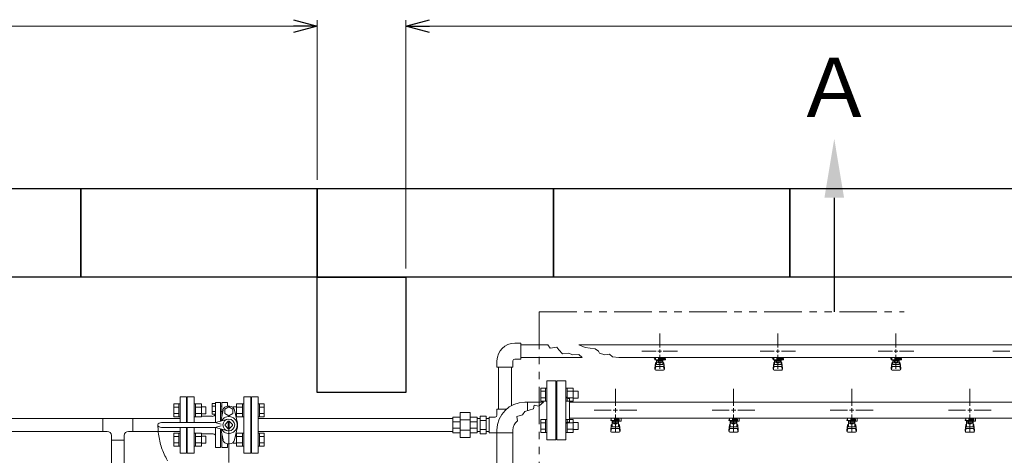
# Model space of a CAD drawing. Units: millimetres. Extents: x 3433 to 15637, y 3126 to 10075.
# Drawn here: x 5129 to 6796, y 7896 to 8633 of the extents above; entities that cross this region are included whole.
import ezdxf

# ---------------------------------------------------------------- set-up
doc = ezdxf.new("R2010")
doc.units = ezdxf.units.MM
for name, pattern in [('CENTER2', [1.125, 0.75, -0.125, 0.125, -0.125]), ('PHANTOM', [63.5, 31.75, -6.35, 6.35, -6.35, 6.35, -6.35]), ('PHANTOM1', [9.5, 3.25, -1.25, 1.25, -1.25, 1.25, -1.25]), ('実線', [0])]:
    doc.linetypes.add(name, pattern=pattern)
for name, color, linetype in [('0-2', 7, 'Continuous'), ('2', 7, 'Continuous'), ('_0-0_', 7, 'Continuous'), ('HI_VB', 7, 'Continuous'), ('ガス管', 7, 'Continuous')]:
    doc.layers.add(name, color=color, linetype=linetype)
doc.layers.add('図面枠', color=7, linetype='Continuous', lineweight=50)
doc.styles.add('ｽﾀｲﾙ2', font='txt')

msp = doc.modelspace()

# ---------------------------------------------------------------- linework, layer by layer
at = {"color": 7, "linetype": '実線', "lineweight": 9, "ltscale": 0.001}
for p, q in [((3822.5, 8622.3), (5592.5, 8622.3)), ((5822.5, 8622.3), (11042.5, 8622.3))]:
    msp.add_line(p, q, dxfattribs=at)
at = {"color": 0, "linetype": 'ByBlock', "lineweight": -2}
for p, q in [((5592.5, 8633), (5632.5, 8622.3)), ((5632.5, 8622.3), (5592.5, 8611.6)), ((5632.5, 8622.3), (5592.5, 8622.3)), ((5782.5, 8622.3), (5822.5, 8633)), ((5822.5, 8611.6), (5782.5, 8622.3)), ((5782.5, 8622.3), (5822.5, 8622.3))]:
    msp.add_line(p, q, dxfattribs=at)
at = {"linetype": '実線', "lineweight": 9, "ltscale": 0.001}
for p, q in [((5632.5, 8362.1), (5632.5, 8632.3)), ((5782.5, 8212.1), (5782.5, 8632.3))]:
    msp.add_line(p, q, dxfattribs=at)
at = {"color": 1, "linetype": 'PHANTOM', "lineweight": 13, "ltscale": 2}
for q in [(6626.1, 8138.8), (6008.6, 7206.5)]:
    msp.add_line((6008.6, 8138.8), q, dxfattribs=at)
at = {"color": 3, "lineweight": 9}
for p, q in [((6212.5, 8078.1), (6212.5, 8102.2)), ((6412.5, 8078.1), (6412.5, 8102.2)), ((6612.5, 8078.1), (6612.5, 8102.2)), ((6023, 8082.9), (5977.5, 8082.9)), ((6023, 8082.9), (6026.9, 8077.1)), ((6026.9, 8077.1), (6038.3, 8078.9)), ((6038.3, 8078.9), (6041.8, 8074.4)), ((6041.8, 8074.4), (6047.9, 8067.7)), ((6047.9, 8067.7), (6058.4, 8068.8)), ((6058.4, 8068.8), (6064.8, 8065.8)), ((6892.5, 8082.9), (6075.8, 8082.9)), ((6075.8, 8082.9), (6086.4, 8078.1)), ((6086.4, 8078.1), (6103.3, 8076.1)), ((6103.3, 8076.1), (6108.9, 8072.1)), ((6108.9, 8072.1), (6110.5, 8068.8)), ((6110.5, 8068.8), (6119.8, 8065.7)), ((6182.4, 8072.1), (6206.5, 8072.1)), ((6218.5, 8072.1), (6242.6, 8072.1)), ((6382.4, 8072.1), (6406.5, 8072.1)), ((6418.5, 8072.1), (6442.6, 8072.1)), ((6582.4, 8072.1), (6606.5, 8072.1)), ((6618.5, 8072.1), (6642.6, 8072.1)), ((6081.4, 8061.2), (5979.5, 8061.2)), ((6064.8, 8065.8), (6075.4, 8066.2)), ((6075.4, 8066.2), (6081.4, 8061.2)), ((6119.8, 8065.7), (6127.5, 8067.2)), ((6127.5, 8067.2), (6132.8, 8062.7)), ((6132.8, 8062.7), (6143.3, 8061.2)), ((6892.5, 8061.2), (6143.3, 8061.2)), ((6203, 8060.1), (6203, 8061.2)), ((6205.5, 8060.1), (6203, 8060.1)), ((6205.5, 8059.1), (6204.5, 8059.1)), ((6204.5, 8057.5), (6204.5, 8059.1)), ((6222.1, 8057.5), (6204.5, 8057.5)), ((6204.5, 8043.2), (6205.5, 8052.1)), ((6205.5, 8057.5), (6205.5, 8061.2)), ((6205.5, 8047.7), (6205.5, 8052)), ((6205.6, 8061.2), (6219.4, 8061.2)), ((6207, 8049.2), (6207, 8057.5)), ((6207, 8053.5), (6207, 8053.5)), ((6207.9, 8053.3), (6207.9, 8057.5)), ((6217.1, 8056.5), (6207.9, 8056.5)), ((6217.1, 8053.3), (6207.9, 8053.3)), ((6210.1, 8052.3), (6210.1, 8053.3)), ((6214.9, 8052.3), (6210.1, 8052.3)), ((6210.2, 8053.3), (6210.2, 8056.5)), ((6210.5, 8061.2), (6210.5, 8057.5)), ((6210.5, 8061.1), (6211.3, 8060.6)), ((6222, 8060.1), (6210.5, 8060.1)), ((6222.1, 8059.1), (6210.5, 8059.1)), ((6212.5, 8041.9), (6212.5, 8066.1)), ((6213.7, 8060.6), (6214.7, 8061.2)), ((6214.8, 8053.3), (6214.8, 8056.5)), ((6214.9, 8052.3), (6214.9, 8053.3)), ((6217.1, 8053.3), (6217.1, 8057.5)), ((6218, 8049.2), (6218, 8057.5)), ((6218, 8053.5), (6218, 8053.5)), ((6218.3, 8059.1), (6218.3, 8060.1)), ((6218.5, 8060.1), (6218.5, 8061.2)), ((6218.5, 8059.1), (6218.5, 8057.5)), ((6220.5, 8043.2), (6219.5, 8052.1)), ((6219.5, 8047.7), (6219.5, 8052)), ((6222, 8060.1), (6222, 8061.2)), ((6222.1, 8059.1), (6222.1, 8057.5)), ((6403, 8060.1), (6403, 8061.2)), ((6405.5, 8060.1), (6403, 8060.1)), ((6405.5, 8059.1), (6404.5, 8059.1)), ((6404.5, 8057.5), (6404.5, 8059.1)), ((6422.1, 8057.5), (6404.5, 8057.5)), ((6404.5, 8043.2), (6405.5, 8052.1)), ((6405.5, 8057.5), (6405.5, 8061.2)), ((6405.5, 8047.7), (6405.5, 8052)), ((6405.6, 8061.2), (6419.4, 8061.2)), ((6405.6, 8061.2), (6419.4, 8061.2)), ((6407, 8049.2), (6407, 8057.5)), ((6407, 8053.5), (6407, 8053.5)), ((6407.9, 8053.3), (6407.9, 8057.5)), ((6417.1, 8056.5), (6407.9, 8056.5)), ((6417.1, 8053.3), (6407.9, 8053.3)), ((6410.1, 8052.3), (6410.1, 8053.3)), ((6414.9, 8052.3), (6410.1, 8052.3)), ((6410.2, 8053.3), (6410.2, 8056.5)), ((6410.5, 8061.2), (6410.5, 8057.5)), ((6410.5, 8061.1), (6411.3, 8060.6)), ((6422, 8060.1), (6410.5, 8060.1)), ((6422.1, 8059.1), (6410.5, 8059.1)), ((6412.5, 8041.9), (6412.5, 8066.1)), ((6413.7, 8060.6), (6414.7, 8061.2)), ((6414.8, 8053.3), (6414.8, 8056.5)), ((6414.9, 8052.3), (6414.9, 8053.3)), ((6417.1, 8053.3), (6417.1, 8057.5)), ((6418, 8049.2), (6418, 8057.5)), ((6418, 8053.5), (6418, 8053.5)), ((6418.3, 8059.1), (6418.3, 8060.1)), ((6418.5, 8060.1), (6418.5, 8061.2)), ((6418.5, 8059.1), (6418.5, 8057.5)), ((6420.5, 8043.2), (6419.5, 8052.1)), ((6419.5, 8047.7), (6419.5, 8052)), ((6422, 8060.1), (6422, 8061.2)), ((6422.1, 8059.1), (6422.1, 8057.5)), ((6603, 8060.1), (6603, 8061.2)), ((6605.5, 8060.1), (6603, 8060.1)), ((6605.5, 8059.1), (6604.5, 8059.1)), ((6604.5, 8057.5), (6604.5, 8059.1)), ((6622.1, 8057.5), (6604.5, 8057.5)), ((6604.5, 8043.2), (6605.5, 8052.1)), ((6605.5, 8057.5), (6605.5, 8061.2)), ((6605.5, 8047.7), (6605.5, 8052)), ((6605.6, 8061.2), (6619.4, 8061.2)), ((6607, 8049.2), (6607, 8057.5)), ((6607, 8053.5), (6607, 8053.5)), ((6607.9, 8053.3), (6607.9, 8057.5)), ((6617.1, 8056.5), (6607.9, 8056.5)), ((6617.1, 8053.3), (6607.9, 8053.3)), ((6610.1, 8052.3), (6610.1, 8053.3)), ((6614.9, 8052.3), (6610.1, 8052.3)), ((6610.2, 8053.3), (6610.2, 8056.5)), ((6610.5, 8061.2), (6610.5, 8057.5)), ((6610.5, 8061.1), (6611.3, 8060.6)), ((6622, 8060.1), (6610.5, 8060.1)), ((6622.1, 8059.1), (6610.5, 8059.1)), ((6612.5, 8041.9), (6612.5, 8066.1)), ((6613.7, 8060.6), (6614.7, 8061.2)), ((6614.8, 8053.3), (6614.8, 8056.5)), ((6614.9, 8052.3), (6614.9, 8053.3)), ((6617.1, 8053.3), (6617.1, 8057.5)), ((6618, 8049.2), (6618, 8057.5)), ((6618, 8053.5), (6618, 8053.5)), ((6618.3, 8059.1), (6618.3, 8060.1)), ((6618.5, 8060.1), (6618.5, 8061.2)), ((6618.5, 8059.1), (6618.5, 8057.5)), ((6620.5, 8043.2), (6619.5, 8052.1)), ((6619.5, 8047.7), (6619.5, 8052)), ((6622, 8060.1), (6622, 8061.2)), ((6622.1, 8059.1), (6622.1, 8057.5)), ((6204.5, 8041.6), (6204.5, 8043.2)), ((6205, 8041), (6205.9, 8046.1)), ((6206, 8040.1), (6219, 8040.1)), ((6207, 8049.2), (6218, 8049.2)), ((6207, 8046.2), (6218, 8046.2)), ((6220, 8041), (6219.1, 8046.1)), ((6220.5, 8041.6), (6220.5, 8043.2)), ((6404.5, 8041.6), (6404.5, 8043.2)), ((6405, 8041), (6405.9, 8046.1)), ((6406, 8040.1), (6419, 8040.1)), ((6407, 8049.2), (6418, 8049.2)), ((6407, 8046.2), (6418, 8046.2)), ((6420, 8041), (6419.1, 8046.1)), ((6420.5, 8041.6), (6420.5, 8043.2)), ((6604.5, 8041.6), (6604.5, 8043.2)), ((6605, 8041), (6605.9, 8046.1)), ((6606, 8040.1), (6619, 8040.1)), ((6607, 8049.2), (6618, 8049.2)), ((6607, 8046.2), (6618, 8046.2)), ((6620, 8041), (6619.1, 8046.1)), ((6620.5, 8041.6), (6620.5, 8043.2))]:
    msp.add_line(p, q, dxfattribs=at)
at = {"color": 3, "linetype": 'Continuous', "lineweight": 9}
for p, q in [((6209.5, 8072.1), (6215.5, 8072.1)), ((6212.5, 8069.1), (6212.5, 8075.1)), ((6409.5, 8072.1), (6415.5, 8072.1)), ((6412.5, 8069.1), (6412.5, 8075.1)), ((6609.5, 8072.1), (6615.5, 8072.1)), ((6612.5, 8069.1), (6612.5, 8075.1)), ((5400.5, 7951.1), (5400.5, 7994.6)), ((5411.5, 7994.6), (5400.5, 7994.6)), ((5411.5, 7951.1), (5411.5, 7994.6)), ((5521.5, 7994.6), (5521.5, 7899.6)), ((5532.5, 7994.6), (5521.5, 7994.6)), ((5532.5, 7994.6), (5532.5, 7899.6)), ((5390.2, 7960.8), (5390.2, 7982.8)), ((5390.2, 7982.8), (5398.2, 7982.8)), ((5390.2, 7977.3), (5398.2, 7977.3)), ((5398.2, 7960.8), (5398.2, 7982.8)), ((5398.2, 7982.8), (5400.5, 7982.8)), ((5400.5, 7982.8), (5400.5, 7960.8)), ((5412.5, 7972.6), (5411.5, 7972.6)), ((5412.5, 7972.6), (5412.5, 7951.1)), ((5426.8, 7982.8), (5424.5, 7982.8)), ((5424.5, 7982.8), (5424.5, 7960.8)), ((5426.8, 7960.8), (5426.8, 7982.8)), ((5436.8, 7982.8), (5426.8, 7982.8)), ((5436.8, 7977.3), (5426.8, 7977.3)), ((5436.8, 7960.8), (5436.8, 7982.8)), ((5444.2, 7977.8), (5436.8, 7977.8)), ((5444.2, 7965.8), (5444.2, 7977.8)), ((5489.8, 7977.8), (5489.8, 7977)), ((5489.8, 7977.8), (5496.2, 7977.8)), ((5496.2, 7982.8), (5496.2, 7960.8)), ((5496.2, 7982.8), (5506.2, 7982.8)), ((5496.2, 7977.3), (5506.2, 7977.3)), ((5506.2, 7982.8), (5506.2, 7960.8)), ((5506.2, 7982.8), (5508.5, 7982.8)), ((5508.5, 7960.8), (5508.5, 7982.8)), ((5520.5, 7921.6), (5520.5, 7972.6)), ((5520.5, 7972.6), (5521.5, 7972.6)), ((5534.8, 7982.8), (5532.5, 7982.8)), ((5532.5, 7960.8), (5532.5, 7982.8)), ((5534.8, 7982.8), (5534.8, 7960.8)), ((5542.8, 7982.8), (5534.8, 7982.8)), ((5542.8, 7977.3), (5534.8, 7977.3)), ((5542.8, 7982.8), (5542.8, 7960.8)), ((5269.7, 7957.9), (5086.7, 7957.9)), ((5269.7, 7957.9), (5269.7, 7936.2)), ((5320.5, 7957.9), (5269.7, 7957.9)), ((5320.5, 7957.9), (5400.5, 7957.9)), ((5320.5, 7936.2), (5320.5, 7957.9)), ((5390.2, 7966.3), (5398.2, 7966.3)), ((5390.2, 7960.8), (5398.2, 7960.8)), ((5398.2, 7960.8), (5400.5, 7960.8)), ((5426.8, 7960.8), (5424.5, 7960.8)), ((5436.8, 7966.3), (5426.8, 7966.3)), ((5436.8, 7960.8), (5426.8, 7960.8)), ((5444.2, 7965.8), (5436.8, 7965.8)), ((5494.2, 7965.8), (5496.2, 7965.8)), ((5496.2, 7966.3), (5506.2, 7966.3)), ((5496.2, 7960.8), (5506.2, 7960.8)), ((5506.2, 7960.8), (5508.5, 7960.8)), ((5534.8, 7960.8), (5532.5, 7960.8)), ((5542.8, 7966.3), (5534.8, 7966.3)), ((5542.8, 7960.8), (5534.8, 7960.8)), ((5908.5, 7957.9), (5903.5, 7957.9)), ((5908.5, 7962.1), (5908.5, 7932)), ((5918.5, 7962.1), (5908.5, 7962.1)), ((5918.5, 7954.6), (5908.5, 7954.6)), ((5918.5, 7962.1), (5918.5, 7932)), ((5923.5, 7957.9), (5918.5, 7957.9)), ((5269.7, 7936.2), (5086.7, 7936.2)), ((5277.3, 7936.2), (5269.7, 7936.2)), ((5320.5, 7936.2), (5313, 7936.2)), ((5400.5, 7936.2), (5320.5, 7936.2)), ((5400.5, 7899.6), (5400.5, 7943.1)), ((5411.5, 7899.6), (5411.5, 7943.1)), ((5412.5, 7943.1), (5412.5, 7921.6)), ((5908.5, 7936.2), (5903.5, 7936.2)), ((5918.5, 7939.5), (5908.5, 7939.5)), ((5923.5, 7936.2), (5918.5, 7936.2)), ((5284.3, 7921.7), (5284.3, 7929.2)), ((5284.3, 7921.7), (5306, 7921.7)), ((5284.3, 7871.7), (5284.3, 7921.7)), ((5306, 7921.7), (5306, 7929.2)), ((5306, 7871.7), (5306, 7921.7)), ((5390.2, 7911.3), (5390.2, 7933.3)), ((5390.2, 7933.3), (5398.2, 7933.3)), ((5390.2, 7927.8), (5398.2, 7927.8)), ((5398.2, 7911.3), (5398.2, 7933.3)), ((5398.2, 7933.3), (5400.5, 7933.3)), ((5400.5, 7933.3), (5400.5, 7911.3)), ((5412.5, 7921.6), (5411.5, 7921.6)), ((5426.8, 7933.3), (5424.5, 7933.3)), ((5424.5, 7933.3), (5424.5, 7911.3)), ((5426.8, 7911.3), (5426.8, 7933.3)), ((5436.8, 7933.3), (5426.8, 7933.3)), ((5436.8, 7927.8), (5426.8, 7927.8)), ((5436.8, 7911.3), (5436.8, 7933.3)), ((5444.2, 7928.3), (5436.8, 7928.3)), ((5444.2, 7916.3), (5444.2, 7928.3)), ((5494.2, 7928.3), (5496.2, 7928.3)), ((5496.2, 7933.3), (5496.2, 7911.3)), ((5496.2, 7933.3), (5506.2, 7933.3)), ((5496.2, 7927.8), (5506.2, 7927.8)), ((5506.2, 7933.3), (5506.2, 7911.3)), ((5506.2, 7933.3), (5508.5, 7933.3)), ((5508.5, 7911.3), (5508.5, 7933.3)), ((5520.5, 7921.6), (5521.5, 7921.6)), ((5534.8, 7933.3), (5532.5, 7933.3)), ((5532.5, 7911.3), (5532.5, 7933.3)), ((5534.8, 7933.3), (5534.8, 7911.3)), ((5542.8, 7933.3), (5534.8, 7933.3)), ((5542.8, 7927.8), (5534.8, 7927.8)), ((5542.8, 7933.3), (5542.8, 7911.3)), ((5918.5, 7932), (5908.5, 7932)), ((5390.2, 7916.8), (5398.2, 7916.8)), ((5390.2, 7911.3), (5398.2, 7911.3)), ((5398.2, 7911.3), (5400.5, 7911.3)), ((5426.8, 7911.3), (5424.5, 7911.3)), ((5436.8, 7916.8), (5426.8, 7916.8)), ((5436.8, 7911.3), (5426.8, 7911.3)), ((5444.2, 7916.3), (5436.8, 7916.3)), ((5489.8, 7917.1), (5489.8, 7916.3)), ((5489.8, 7916.3), (5496.2, 7916.3)), ((5496.2, 7916.8), (5506.2, 7916.8)), ((5496.2, 7911.3), (5506.2, 7911.3)), ((5506.2, 7911.3), (5508.5, 7911.3)), ((5534.8, 7911.3), (5532.5, 7911.3)), ((5542.8, 7916.8), (5534.8, 7916.8)), ((5542.8, 7911.3), (5534.8, 7911.3)), ((5400.5, 7899.6), (5411.5, 7899.6)), ((5521.5, 7899.6), (5532.5, 7899.6))]:
    msp.add_line(p, q, dxfattribs=at)
at = {"color": 6, "linetype": 'Continuous', "lineweight": 9}
for p, q in [((6011.2, 7987.6), (6011.2, 8009.5)), ((6011.2, 8009.5), (6019.2, 8009.5)), ((6011.2, 8004.1), (6019.2, 8004.1)), ((6019.2, 7987.6), (6019.2, 8009.6)), ((6019.2, 8009.6), (6021.5, 8009.6)), ((6021.5, 8009.6), (6021.5, 7987.6)), ((6055.8, 8009.6), (6053.5, 8009.6)), ((6053.5, 8009.6), (6053.5, 7987.6)), ((6055.8, 7987.6), (6055.8, 8009.6)), ((6065.8, 8009.5), (6055.8, 8009.5)), ((6065.8, 8004.1), (6055.8, 8004.1)), ((6065.8, 7987.6), (6065.8, 8009.6)), ((6074.2, 8004.6), (6065.8, 8004.6)), ((6074.2, 7992.6), (6074.2, 8004.6)), ((6011.2, 7993.1), (6019.2, 7993.1)), ((6011.2, 7987.6), (6019.2, 7987.6)), ((6019.2, 7987.6), (6021.5, 7987.6)), ((6055.8, 7987.6), (6053.5, 7987.6)), ((6065.8, 7993.1), (6055.8, 7993.1)), ((6065.8, 7987.6), (6055.8, 7987.6)), ((6074.2, 7992.6), (6065.8, 7992.6)), ((6011.2, 7934.6), (6011.2, 7956.5)), ((6011.2, 7956.5), (6019.2, 7956.5)), ((6011.2, 7951), (6019.2, 7951)), ((6019.2, 7934.5), (6019.2, 7956.5)), ((6019.2, 7956.5), (6021.5, 7956.5)), ((6021.5, 7956.5), (6021.5, 7934.5)), ((6055.8, 7956.5), (6053.5, 7956.5)), ((6053.5, 7956.5), (6053.5, 7934.5)), ((6055.8, 7934.5), (6055.8, 7956.5)), ((6065.8, 7956.5), (6055.8, 7956.5)), ((6065.8, 7951), (6055.8, 7951)), ((6065.8, 7934.5), (6065.8, 7956.5)), ((6074.2, 7951.5), (6065.8, 7951.5)), ((6074.2, 7939.5), (6074.2, 7951.5)), ((6011.2, 7940.1), (6019.2, 7940.1)), ((6011.2, 7934.6), (6019.2, 7934.6)), ((6019.2, 7934.5), (6021.5, 7934.5)), ((6055.8, 7934.5), (6053.5, 7934.5)), ((6065.8, 7940.1), (6055.8, 7940.1)), ((6065.8, 7934.6), (6055.8, 7934.6)), ((6074.2, 7939.5), (6065.8, 7939.5))]:
    msp.add_line(p, q, dxfattribs=at)
at = {"color": 6, "lineweight": 9}
for p, q in [((5984.1, 7985.7), (5988.6, 7985.7)), ((5988.6, 7985.7), (6016, 7985.7)), ((5988.6, 7985.7), (5988.6, 7971.3)), ((6016, 7985.7), (6008.1, 7979.2)), ((5984.1, 7970), (5980.4, 7964.4)), ((5998.9, 7974.2), (5984.1, 7970)), ((6000.1, 7980.8), (5998.9, 7974.2)), ((6008.1, 7979.2), (6000.1, 7980.8)), ((5980.4, 7964.4), (5970.8, 7961.3)), ((5970.8, 7961.3), (5971.7, 7954.1)), ((5936.9, 7938.5), (5936.9, 7934)), ((5964.1, 7938.5), (5964.1, 7934)), ((5964.1, 7934), (5936.9, 7934)), ((5936.9, 7794.1), (5936.9, 7934)), ((5964.1, 7794.1), (5964.1, 7934))]:
    msp.add_line(p, q, dxfattribs=at)
at = {"color": 3, "linetype": 'PHANTOM1', "lineweight": 9, "ltscale": 0.05}
for p, q in [((5903.5, 7957.9), (5903.5, 7936.2)), ((5923.5, 7957.9), (5923.5, 7936.2))]:
    msp.add_line(p, q, dxfattribs=at)
at = {"linetype": 'PHANTOM', "lineweight": 9, "ltscale": 2}
msp.add_line((5483, 7947.1), (5483, 7827.1), dxfattribs=at)
at = {"color": 3, "lineweight": 9}
for centre, radius, start, end in [((6207, 8052), 1.5, 90, 180), ((6212.5, 8072.1), 11.5, 264.0706, 275.9294), ((6218, 8052), 1.5, 0, 90), ((6407, 8052), 1.5, 90, 180), ((6412.5, 8072.1), 11.5, 264.0706, 275.9294), ((6418, 8052), 1.5, 0, 90), ((6607, 8052), 1.5, 90, 180), ((6612.5, 8072.1), 11.5, 264.0706, 275.9294), ((6618, 8052), 1.5, 0, 90), ((6206, 8041.6), 1.5, 180, 270), ((6207, 8047.7), 1.5, 180, 270), ((6218, 8047.7), 1.5, 270, 0), ((6219, 8041.6), 1.5, 270, 0), ((6406, 8041.6), 1.5, 180, 270), ((6407, 8047.7), 1.5, 180, 270), ((6418, 8047.7), 1.5, 270, 0), ((6419, 8041.6), 1.5, 270, 0), ((6606, 8041.6), 1.5, 180, 270), ((6607, 8047.7), 1.5, 180, 270), ((6618, 8047.7), 1.5, 270, 0), ((6619, 8041.6), 1.5, 270, 0)]:
    msp.add_arc(centre, radius, start, end, dxfattribs=at)
at = {"color": 6, "lineweight": 9}
for radius, start in [(47.2, 90), (20, 128.3564)]:
    msp.add_arc((5984.1, 7938.5), radius, start, 180, dxfattribs=at)
at = {"color": 3, "linetype": 'Continuous', "lineweight": 9}
for centre, start, end in [((5277.3, 7929.2), 0, 90), ((5313, 7929.2), 90, 180)]:
    msp.add_arc(centre, 7, start, end, dxfattribs=at)
at = {"linetype": 'PHANTOM', "lineweight": 9, "ltscale": 2}
msp.add_arc((5483, 7947.1), 120, 180, 270, dxfattribs=at)
at = {"layer": '0-2', "color": 6, "linetype": 'Continuous', "lineweight": 9}
for p, q in [((6130.5, 7956.1), (6129.5, 7956.1)), ((6129.5, 7954.5), (6129.5, 7956.1)), ((6144, 7954.5), (6129.5, 7954.5)), ((6130.5, 7954.5), (6130.5, 7958.5)), ((6132, 7944.2), (6132, 7954.5)), ((6132.9, 7950.3), (6132.9, 7954.5)), ((6142.1, 7953.5), (6132.9, 7953.5)), ((6135.2, 7950.3), (6135.2, 7953.5)), ((6136, 7954.5), (6136, 7958.5)), ((6136, 7957.1), (6144, 7957.1)), ((6144, 7956.1), (6136, 7956.1)), ((6139.8, 7950.3), (6139.8, 7953.5)), ((6142.1, 7950.3), (6142.1, 7954.5)), ((6143, 7944.2), (6143, 7954.5)), ((6143.3, 7956.1), (6143.3, 7957.1)), ((6143.5, 7957.1), (6143.5, 7958.5)), ((6144, 7953.5), (6144, 7957.1)), ((6144, 7953.5), (6147, 7953.5)), ((6146.6, 7958.5), (6147, 7958.1)), ((6147, 7953.5), (6147, 7958.1)), ((6330.5, 7956.1), (6329.5, 7956.1)), ((6329.5, 7954.5), (6329.5, 7956.1)), ((6344, 7954.5), (6329.5, 7954.5)), ((6330.5, 7954.5), (6330.5, 7958.5)), ((6332, 7944.2), (6332, 7954.5)), ((6332.9, 7950.3), (6332.9, 7954.5)), ((6342.1, 7953.5), (6332.9, 7953.5)), ((6335.2, 7950.3), (6335.2, 7953.5)), ((6336, 7954.5), (6336, 7958.5)), ((6336, 7957.1), (6344, 7957.1)), ((6344, 7956.1), (6336, 7956.1)), ((6339.8, 7950.3), (6339.8, 7953.5)), ((6342.1, 7950.3), (6342.1, 7954.5)), ((6343, 7944.2), (6343, 7954.5)), ((6343.3, 7956.1), (6343.3, 7957.1)), ((6343.5, 7957.1), (6343.5, 7958.5)), ((6344, 7953.5), (6344, 7957.1)), ((6344, 7953.5), (6347, 7953.5)), ((6346.6, 7958.5), (6347, 7958.1)), ((6347, 7953.5), (6347, 7958.1)), ((6530.5, 7956.1), (6529.5, 7956.1)), ((6529.5, 7954.5), (6529.5, 7956.1)), ((6544, 7954.5), (6529.5, 7954.5)), ((6530.5, 7954.5), (6530.5, 7958.5)), ((6532, 7944.2), (6532, 7954.5)), ((6532.9, 7950.3), (6532.9, 7954.5)), ((6542.1, 7953.5), (6532.9, 7953.5)), ((6535.2, 7950.3), (6535.2, 7953.5)), ((6536, 7954.5), (6536, 7958.5)), ((6536, 7957.1), (6544, 7957.1)), ((6544, 7956.1), (6536, 7956.1)), ((6539.8, 7950.3), (6539.8, 7953.5)), ((6542.1, 7950.3), (6542.1, 7954.5)), ((6543, 7944.2), (6543, 7954.5)), ((6543.3, 7956.1), (6543.3, 7957.1)), ((6543.5, 7957.1), (6543.5, 7958.5)), ((6544, 7953.5), (6544, 7957.1)), ((6544, 7953.5), (6547, 7953.5)), ((6546.6, 7958.5), (6547, 7958.1)), ((6547, 7953.5), (6547, 7958.1)), ((6730.5, 7956.1), (6729.5, 7956.1)), ((6729.5, 7954.5), (6729.5, 7956.1)), ((6744, 7954.5), (6729.5, 7954.5)), ((6730.5, 7954.5), (6730.5, 7958.5)), ((6732, 7944.2), (6732, 7954.5)), ((6732.9, 7950.3), (6732.9, 7954.5)), ((6742.1, 7953.5), (6732.9, 7953.5)), ((6735.2, 7950.3), (6735.2, 7953.5)), ((6736, 7954.5), (6736, 7958.5)), ((6736, 7957.1), (6744, 7957.1)), ((6744, 7956.1), (6736, 7956.1)), ((6739.8, 7950.3), (6739.8, 7953.5)), ((6742.1, 7950.3), (6742.1, 7954.5)), ((6743, 7944.2), (6743, 7954.5)), ((6743.3, 7956.1), (6743.3, 7957.1)), ((6743.5, 7957.1), (6743.5, 7958.5)), ((6744, 7953.5), (6744, 7957.1)), ((6744, 7953.5), (6747, 7953.5)), ((6746.6, 7958.5), (6747, 7958.1)), ((6747, 7953.5), (6747, 7958.1)), ((6129.5, 7938.2), (6130.5, 7947.1)), ((6129.5, 7936.6), (6129.5, 7938.2)), ((6130, 7936), (6130.9, 7941.1)), ((6130.5, 7942.7), (6130.5, 7947)), ((6131, 7935.1), (6144, 7935.1)), ((6132, 7948.5), (6132, 7948.5)), ((6132, 7944.2), (6143, 7944.2)), ((6132, 7941.2), (6143, 7941.2)), ((6142.1, 7950.3), (6132.9, 7950.3)), ((6135.1, 7949.3), (6135.1, 7950.3)), ((6139.9, 7949.3), (6135.1, 7949.3)), ((6139.9, 7949.3), (6139.9, 7950.3)), ((6143, 7948.5), (6143, 7948.5)), ((6145, 7936), (6144.1, 7941.1)), ((6145.5, 7938.2), (6144.5, 7947.1)), ((6144.5, 7942.7), (6144.5, 7947)), ((6145.5, 7936.6), (6145.5, 7938.2)), ((6329.5, 7938.2), (6330.5, 7947.1)), ((6329.5, 7936.6), (6329.5, 7938.2)), ((6330, 7936), (6330.9, 7941.1)), ((6330.5, 7942.7), (6330.5, 7947)), ((6331, 7935.1), (6344, 7935.1)), ((6332, 7948.5), (6332, 7948.5)), ((6332, 7944.2), (6343, 7944.2)), ((6332, 7941.2), (6343, 7941.2)), ((6342.1, 7950.3), (6332.9, 7950.3)), ((6335.1, 7949.3), (6335.1, 7950.3)), ((6339.9, 7949.3), (6335.1, 7949.3)), ((6339.9, 7949.3), (6339.9, 7950.3)), ((6343, 7948.5), (6343, 7948.5)), ((6345, 7936), (6344.1, 7941.1)), ((6345.5, 7938.2), (6344.5, 7947.1)), ((6344.5, 7942.7), (6344.5, 7947)), ((6345.5, 7936.6), (6345.5, 7938.2)), ((6529.5, 7938.2), (6530.5, 7947.1)), ((6529.5, 7936.6), (6529.5, 7938.2)), ((6530, 7936), (6530.9, 7941.1)), ((6530.5, 7942.7), (6530.5, 7947)), ((6531, 7935.1), (6544, 7935.1)), ((6532, 7948.5), (6532, 7948.5)), ((6532, 7944.2), (6543, 7944.2)), ((6532, 7941.2), (6543, 7941.2)), ((6542.1, 7950.3), (6532.9, 7950.3)), ((6535.1, 7949.3), (6535.1, 7950.3)), ((6539.9, 7949.3), (6535.1, 7949.3)), ((6539.9, 7949.3), (6539.9, 7950.3)), ((6543, 7948.5), (6543, 7948.5)), ((6545, 7936), (6544.1, 7941.1)), ((6545.5, 7938.2), (6544.5, 7947.1)), ((6544.5, 7942.7), (6544.5, 7947)), ((6545.5, 7936.6), (6545.5, 7938.2)), ((6729.5, 7938.2), (6730.5, 7947.1)), ((6729.5, 7936.6), (6729.5, 7938.2)), ((6730, 7936), (6730.9, 7941.1)), ((6730.5, 7942.7), (6730.5, 7947)), ((6731, 7935.1), (6744, 7935.1)), ((6732, 7948.5), (6732, 7948.5)), ((6732, 7944.2), (6743, 7944.2)), ((6732, 7941.2), (6743, 7941.2)), ((6742.1, 7950.3), (6732.9, 7950.3)), ((6735.1, 7949.3), (6735.1, 7950.3)), ((6739.9, 7949.3), (6735.1, 7949.3)), ((6739.9, 7949.3), (6739.9, 7950.3)), ((6743, 7948.5), (6743, 7948.5)), ((6745, 7936), (6744.1, 7941.1)), ((6745.5, 7938.2), (6744.5, 7947.1)), ((6744.5, 7942.7), (6744.5, 7947)), ((6745.5, 7936.6), (6745.5, 7938.2))]:
    msp.add_line(p, q, dxfattribs=at)
for centre, start, end in [((6131, 7936.6), 180, 270), ((6132, 7947), 90, 180), ((6132, 7942.7), 180, 270), ((6143, 7947), 0, 90), ((6143, 7942.7), 270, 0), ((6144, 7936.6), 270, 0), ((6331, 7936.6), 180, 270), ((6332, 7947), 90, 180), ((6332, 7942.7), 180, 270), ((6343, 7947), 0, 90), ((6343, 7942.7), 270, 0), ((6344, 7936.6), 270, 0), ((6531, 7936.6), 180, 270), ((6532, 7947), 90, 180), ((6532, 7942.7), 180, 270), ((6543, 7947), 0, 90), ((6543, 7942.7), 270, 0), ((6544, 7936.6), 270, 0), ((6731, 7936.6), 180, 270), ((6732, 7947), 90, 180), ((6732, 7942.7), 180, 270), ((6743, 7947), 0, 90), ((6743, 7942.7), 270, 0), ((6744, 7936.6), 270, 0)]:
    msp.add_arc(centre, 1.5, start, end, dxfattribs=at)
at = {"layer": '2', "color": 3, "linetype": 'Continuous', "lineweight": 9}
for p, q in [((5412.5, 7951.1), (5412.5, 7994.6)), ((5862.5, 7957.9), (5532.5, 7957.9)), ((5412.5, 7899.6), (5412.5, 7943.1)), ((5862.5, 7936.2), (5532.5, 7936.2))]:
    msp.add_line(p, q, dxfattribs=at)
at = {"layer": '_0-0_', "color": 3, "linetype": 'Continuous', "lineweight": 9}
for p, q in [((5967, 8085.6), (5977.5, 8085.6)), ((5977.5, 8085.6), (5977.5, 8058.6)), ((5937, 8055.6), (5937, 8045.1)), ((5967, 8058.6), (5977.5, 8058.6)), ((5937, 7963.6), (5937, 7974.1)), ((5953.1, 7974.1), (5937, 7974.1)), ((5923.5, 7933.6), (5923.5, 7960.6)), ((5934, 7960.6), (5923.5, 7960.6)), ((5934, 7933.6), (5923.5, 7933.6))]:
    msp.add_line(p, q, dxfattribs=at)
for centre, radius, start, end in [((5967, 8055.6), 30, 90, 180), ((5934, 7963.6), 3, 270, 0), ((5934, 7963.6), 30, 270, 275.5473)]:
    msp.add_arc(centre, radius, start, end, dxfattribs=at)
at = {"layer": 'HI_VB', "color": 3, "lineweight": 9}
for p, q in [((5424.5, 7994.6), (5412.5, 7994.6)), ((5412.5, 7994.6), (5412.5, 7951.1)), ((5424.5, 7951.1), (5424.5, 7994.6)), ((5460.6, 7985.2), (5468.7, 7985.2)), ((5460.6, 7964.4), (5460.6, 7985.2)), ((5480.8, 7985.2), (5471, 7985.2)), ((5520.5, 7994.6), (5508.5, 7994.6)), ((5508.5, 7994.6), (5508.5, 7899.6)), ((5520.5, 7899.6), (5520.5, 7994.6)), ((5454.6, 7983.3), (5460.6, 7983.3)), ((5454.6, 7965.6), (5454.6, 7983.3)), ((5454.6, 7978.9), (5460.6, 7978.9)), ((5454.6, 7970), (5460.6, 7970)), ((5460.6, 7983.3), (5460.6, 7965.6)), ((5473.2, 7972.1), (5469.3, 7953.8)), ((5483, 7977.8), (5476.4, 7974)), ((5476.4, 7974), (5476.4, 7966.4)), ((5484.2, 7979.1), (5481.8, 7979.1)), ((5489.6, 7974), (5483, 7977.8)), ((5489.6, 7966.4), (5489.6, 7974)), ((5497.5, 7950.2), (5492.8, 7972.1)), ((5454.8, 7961.8), (5439.8, 7962.1)), ((5460.6, 7965.6), (5454.6, 7965.6)), ((5476.4, 7966.4), (5483, 7962.6)), ((5483, 7962.6), (5489.6, 7966.4)), ((5412.5, 7943.1), (5412.5, 7899.6)), ((5424.5, 7899.6), (5424.5, 7943.1)), ((5473.2, 7922.1), (5469.3, 7940.3)), ((5497.5, 7943.9), (5492.8, 7922.1)), ((5454.8, 7932.3), (5439.8, 7932.1)), ((5460.6, 7908.9), (5468.7, 7908.9)), ((5480.8, 7908.9), (5471, 7908.9)), ((5484.2, 7915), (5481.8, 7915)), ((5412.5, 7899.6), (5424.5, 7899.6)), ((5508.5, 7899.6), (5520.5, 7899.6))]:
    msp.add_line(p, q, dxfattribs=at)
at = {"layer": 'HI_VB', "color": 3, "linetype": 'Continuous', "lineweight": 9}
for p, q in [((5468.7, 7985.2), (5468.7, 7953.5)), ((5471, 7985.2), (5471, 7962.1)), ((5480.8, 7985.2), (5480.8, 7979)), ((5468.7, 7979.1), (5471.1, 7979.1)), ((5468.7, 7969.8), (5471, 7969.8)), ((5369, 7951.1), (5458, 7951.1)), ((5439.8, 7962.1), (5436.8, 7962.1)), ((5459.4, 7951.1), (5470, 7948.6)), ((5460.6, 7964.4), (5460.6, 7951.3)), ((5460.7, 7951.4), (5480.8, 7956.8)), ((5469.3, 7953.8), (5469.2, 7953.7)), ((5482.1, 7953.4), (5476.7, 7948)), ((5482.2, 7953.4), (5482.2, 7940.7)), ((5483.9, 7953.4), (5483.9, 7940.7)), ((5483.9, 7953.4), (5489.3, 7948)), ((5369, 7943.1), (5458, 7943.1)), ((5459.4, 7943.1), (5470, 7945.5)), ((5460.6, 7942.8), (5460.6, 7908.9)), ((5460.7, 7942.8), (5480.8, 7937.3)), ((5468.7, 7908.9), (5468.7, 7940.6)), ((5468.7, 7940.6), (5468.7, 7916.9)), ((5469.3, 7940.3), (5469.2, 7940.4)), ((5482.1, 7940.7), (5476.7, 7946.2)), ((5483.9, 7940.7), (5489.3, 7946.2)), ((5439.8, 7932.1), (5436.8, 7932.1)), ((5471, 7908.9), (5471, 7932)), ((5480.8, 7908.9), (5480.8, 7915.1))]:
    msp.add_line(p, q, dxfattribs=at)
msp.add_circle((5483, 7947.1), 10, dxfattribs=at)
at = {"layer": 'HI_VB', "color": 3, "lineweight": 9}
for centre, radius, start, end in [((5481.8, 7970.2), 8.87, 90, 167.9103), ((5484.2, 7970.2), 8.87, 12.0897, 90), ((5455.5, 7966.5), 4.82, 261.53, 348.0802), ((5483, 7947.1), 14.3, 0, 150.7383), ((5483, 7947.1), 14.3, 209.2617, 0), ((5483, 7947.1), 14.8, 0, 12.0897), ((5483, 7947.1), 14.8, 347.9103, 0), ((5455.3, 7926.7), 5.67, 19.3242, 94.8647), ((5481.8, 7923.9), 8.87, 192.0897, 270), ((5484.2, 7923.9), 8.87, 270, 347.9103)]:
    msp.add_arc(centre, radius, start, end, dxfattribs=at)
at = {"layer": 'HI_VB', "color": 3, "linetype": 'Continuous', "lineweight": 9}
for centre, radius, start, end in [((5369, 7941.1), 10, 90, 112.6199), ((5458, 7963.1), 12, 270, 282.8054), ((5483, 7947.1), 6.37, 81.8699, 98.1301), ((5366.5, 7947.1), 3.5, 112.6199, 180), ((5366.5, 7947.1), 3.5, 180, 247.3801), ((5369, 7953.1), 10, 247.3801, 270), ((5458, 7931.1), 12, 77.1946, 90), ((5483, 7947.1), 6.37, 171.8699, 188.1301), ((5483, 7947.1), 6.37, 261.8699, 278.1301), ((5483, 7947.1), 6.37, 351.8699, 8.1301)]:
    msp.add_arc(centre, radius, start, end, dxfattribs=at)
at = {"layer": 'ガス管', "color": 6, "linetype": 'CENTER2', "lineweight": 9}
for p, q in [((6776.3, 8072.1), (6805.3, 8072.1)), ((6137.5, 7979.3), (6137.5, 8008.2)), ((6337.5, 7979.3), (6337.5, 8008.2)), ((6537.5, 7979.3), (6537.5, 8008.2)), ((6737.5, 7979.3), (6737.5, 8008.2)), ((6101.3, 7972.1), (6130.3, 7972.1)), ((6144.7, 7972.1), (6173.7, 7972.1)), ((6301.3, 7972.1), (6330.3, 7972.1)), ((6344.7, 7972.1), (6373.7, 7972.1)), ((6501.3, 7972.1), (6530.3, 7972.1)), ((6544.7, 7972.1), (6573.7, 7972.1)), ((6701.3, 7972.1), (6730.3, 7972.1)), ((6744.7, 7972.1), (6773.7, 7972.1)), ((6137.5, 7935.9), (6137.5, 7964.8)), ((6337.5, 7935.9), (6337.5, 7964.8)), ((6537.5, 7935.9), (6537.5, 7964.8)), ((6737.5, 7935.9), (6737.5, 7964.8))]:
    msp.add_line(p, q, dxfattribs=at)
at = {"layer": 'ガス管', "color": 3, "linetype": '実線', "lineweight": 9, "ltscale": 0.001}
for p, q in [((5964, 8055.6), (5964, 8045.1)), ((5977.5, 8061.2), (6044.6, 8061.2)), ((5937, 8045.1), (5964, 8045.1)), ((5939.7, 8045.1), (5939.7, 7974.1)), ((5961.4, 8045.1), (5961.4, 7979.8)), ((5874.5, 7968.1), (5874.5, 7926.1)), ((5891.5, 7968.1), (5874.5, 7968.1)), ((5891.5, 7968.1), (5891.5, 7926.1)), ((5862.5, 7960.6), (5862.5, 7933.6)), ((5862.5, 7960.6), (5874.5, 7960.6)), ((5862.5, 7952.6), (5874.5, 7952.6)), ((5891.5, 7955.8), (5874.5, 7955.8)), ((5891.5, 7960.6), (5903.5, 7960.6)), ((5891.5, 7952.6), (5903.5, 7952.6)), ((5903.5, 7960.6), (5903.5, 7933.6)), ((5862.5, 7941.5), (5874.5, 7941.5)), ((5891.5, 7938.4), (5874.5, 7938.4)), ((5891.5, 7941.5), (5903.5, 7941.5)), ((5862.5, 7933.6), (5874.5, 7933.6)), ((5891.5, 7926.1), (5874.5, 7926.1)), ((5891.5, 7933.6), (5903.5, 7933.6))]:
    msp.add_line(p, q, dxfattribs=at)
at = {"layer": 'ガス管', "color": 6, "linetype": '実線', "lineweight": 9, "ltscale": 0.001}
for p, q in [((6021.5, 8022.1), (6021.5, 7922.1)), ((6021.5, 8022.1), (6036.5, 8022.1)), ((6036.5, 8022.1), (6036.5, 7922.1)), ((6038.5, 8022.1), (6038.5, 7922.1)), ((6053.5, 8022.1), (6038.5, 8022.1)), ((6053.5, 8022.1), (6053.5, 7922.1)), ((6037.5, 8000.1), (6036.5, 8000.1)), ((6037.5, 8000.1), (6037.5, 7944.1)), ((6037.5, 8000.1), (6037.5, 7944.1)), ((6037.5, 8000.1), (6038.5, 8000.1)), ((6057.5, 7992.1), (6059.5, 7992.1)), ((6059.5, 7992.1), (6059.5, 7952.1)), ((7015.5, 7985.7), (6059.5, 7985.7)), ((6057.5, 7952.1), (6059.5, 7952.1)), ((7015.5, 7958.5), (6059.5, 7958.5)), ((6037.5, 7944.1), (6036.5, 7944.1)), ((6037.5, 7944.1), (6038.5, 7944.1)), ((6036.5, 7922.1), (6021.5, 7922.1)), ((6038.5, 7922.1), (6053.5, 7922.1))]:
    msp.add_line(p, q, dxfattribs=at)
at = {"layer": 'ガス管', "color": 6, "linetype": 'Continuous', "lineweight": 9}
for p, q in [((6133.9, 7972.1), (6141.1, 7972.1)), ((6137.5, 7968.4), (6137.5, 7975.7)), ((6333.9, 7972.1), (6341.1, 7972.1)), ((6337.5, 7968.4), (6337.5, 7975.7)), ((6533.9, 7972.1), (6541.1, 7972.1)), ((6537.5, 7968.4), (6537.5, 7975.7)), ((6733.9, 7972.1), (6741.1, 7972.1)), ((6737.5, 7968.4), (6737.5, 7975.7))]:
    msp.add_line(p, q, dxfattribs=at)
at = {"layer": 'ガス管', "color": 3, "linetype": '実線', "lineweight": 9, "ltscale": 0.001}
msp.add_arc((5967, 8055.6), 3, 90, 180, dxfattribs=at)
at = {"layer": 'ガス管', "color": 6, "linetype": '実線', "lineweight": 9, "ltscale": 0.001}
for centre, start, end in [((6057.5, 7996.1), 180, 270), ((6057.5, 7948.1), 90, 180)]:
    msp.add_arc(centre, 4, start, end, dxfattribs=at)
at = {"layer": '図面枠', "lineweight": 25, "ltscale": 0.5}
for p, q in [((4832.5, 8347.1), (5232.5, 8347.1)), ((5232.5, 8347.1), (5232.5, 8197.1)), ((5232.5, 8347.1), (5632.5, 8347.1)), ((5232.5, 8197.1), (5232.5, 8347.1)), ((5632.5, 8347.1), (5632.5, 8197.1)), ((5632.5, 8347.1), (6032.5, 8347.1)), ((5632.5, 8197.1), (5632.5, 8347.1)), ((6032.5, 8347.1), (6032.5, 8197.1)), ((6032.5, 8347.1), (6432.5, 8347.1)), ((6032.5, 8197.1), (6032.5, 8347.1)), ((6432.5, 8347.1), (6432.5, 8197.1)), ((6432.5, 8347.1), (6832.5, 8347.1)), ((6432.5, 8197.1), (6432.5, 8347.1)), ((5232.5, 8197.1), (4832.5, 8197.1)), ((5632.5, 8197.1), (5232.5, 8197.1)), ((6032.5, 8197.1), (5632.5, 8197.1)), ((5632.5, 8002.1), (5632.5, 8197.1)), ((5632.5, 8197.1), (5782.5, 8197.1)), ((5782.5, 8197.1), (5782.5, 8002.1)), ((6432.5, 8197.1), (6032.5, 8197.1)), ((6832.5, 8197.1), (6432.5, 8197.1)), ((5782.5, 8002.1), (5632.5, 8002.1))]:
    msp.add_line(p, q, dxfattribs=at)
at = {"layer": '図面枠', "linetype": 'ByBlock', "lineweight": -2}
msp.add_line((6508, 8331.6), (6508, 8138.8), dxfattribs=at)
at = {"layer": '図面枠', "lineweight": 30}
msp.add_solid([(6491.3, 8331.6), (6508, 8431.6), (6524.6, 8331.6)], dxfattribs=at)

# ---------------------------------------------------------------- texts
at = {"layer": '図面枠', "lineweight": 25, "style": 'ｽﾀｲﾙ2'}
msp.add_text('Ａ', height=100, dxfattribs=at).set_placement((6440.1, 8468.5))

doc.saveas('drawing.dxf')
